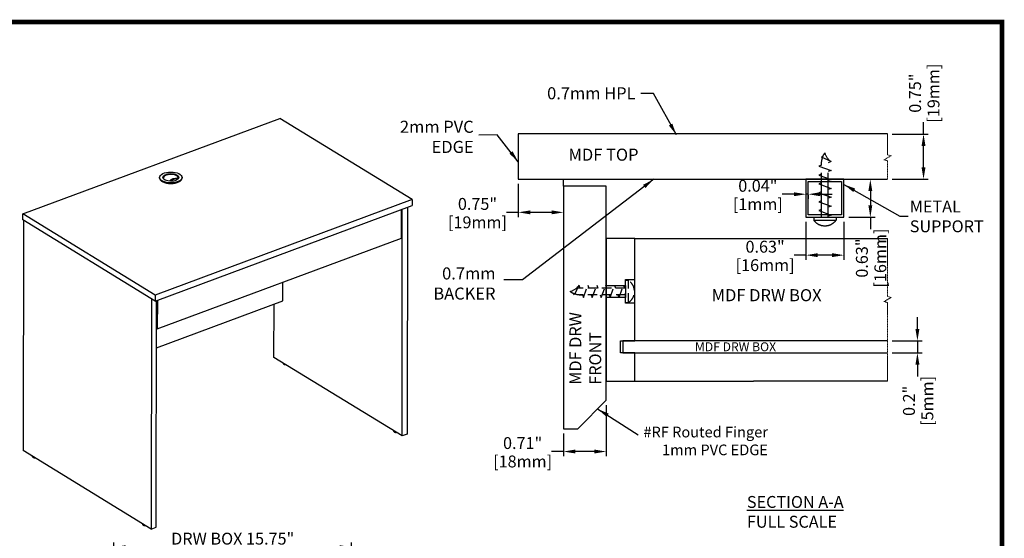
# Model space of a CAD drawing. Units: inches. Extents: x 28818 to 33909, y 38008 to 40106.
# Drawn here: x 32252 to 33909, y 39233 to 40106 of the extents above; entities that cross this region are included whole.
import ezdxf

# ---------------------------------------------------------------- set-up
doc = ezdxf.new("R2010")
doc.units = ezdxf.units.IN
doc.header["$LTSCALE"] = 5
doc.header["$MEASUREMENT"] = 0
doc.header["$PDMODE"] = 3
doc.linetypes.add('CENTER2', pattern=[1.125, 0.75, -0.125, 0.125, -0.125])
doc.linetypes.add('HIDDEN', pattern=[9.525, 6.35, -3.175])
doc.layers.get('0').update_dxf_attribs({"color": 250, "lineweight": 25})
doc.layers.add('1', color=7, linetype='Continuous', true_color=0xffffff)
doc.layers.add('\\M+2B5B5\\M+2A6E2\\M+2B5EA', color=6, linetype='HIDDEN')
for name, color, linetype, lineweight in [('Net Center', 6, 'CENTER2', 18), ('Net Dim', 5, 'Continuous', 18), ('Net Thay', 7, 'Continuous', 25)]:
    doc.layers.add(name, color=color, linetype=linetype, lineweight=lineweight)
doc.styles.add('NDC_STD', font='arial.ttf')
doc.dimstyles.new('NDC_10 (in-mm)', dxfattribs={"dimscale": 8, "dimtxt": 2.5, "dimasz": 2.5, "dimexe": 1, "dimexo": 1, "dimgap": 0.5, "dimtad": 0, "dimlfac": 0.03937, "dimzin": 9, "dimdsep": 46, "dimtxsty": 'NDC_STD', "dimcen": 0, "dimclrt": 256, "dimadec": 0, "dimazin": 0, "dimtfac": 1, "dimtmove": 0, "dimatfit": 3, "dimfxl": 0, "dimfrac": 2, "dimtolj": 1, "dimtzin": 0, "dimarcsym": 0})

# ---------------------------------------------------------------- blocks, each defined once
blk = doc.blocks.new('*D10')
at = {"layer": 'Defpoints', "color": 0, "transparency": 16777216}
for p in [(32134.2, 39254.9), (32137.2, 39254.9), (32137.2, 39190)]:
    blk.add_point(p, dxfattribs=at)
at = {"layer": 'Net Dim', "color": 0, "lineweight": -2, "transparency": 16777216}
for p, q in [((32134.2, 39246.9), (32134.2, 39182)), ((32137.2, 39246.9), (32137.2, 39182)), ((32114.2, 39190), (32094.2, 39190)), ((32134.2, 39190), (32137.2, 39190)), ((32157.2, 39190), (32177.2, 39190))]:
    blk.add_line(p, q, dxfattribs=at)
at = {"layer": 'Net Dim', "color": 0, "transparency": 16777216}
for points in [[(32114.2, 39193.3), (32114.2, 39186.7), (32134.2, 39190)], [(32157.2, 39193.3), (32157.2, 39186.7), (32137.2, 39190)]]:
    blk.add_solid(points, dxfattribs=at)
at = {"layer": 'Net Dim', "transparency": 16777216, "char_height": 20, "attachment_point": 5, "style": 'NDC_STD'}
for s, insert in [('\\A1;0.12"', (32218.2, 39204.2)), ('\\A1;[3mm]', (32218.2, 39173.2))]:
    blk.add_mtext(s, dxfattribs=dict(at, insert=insert))
blk = doc.blocks.new('*D20')
at = {"layer": 'Defpoints', "color": 0, "transparency": 16777216}
for p in [(32810.2, 39218.3), (32410.2, 39091.9), (32810.2, 39069.9)]:
    blk.add_point(p, dxfattribs=at)
at = {"layer": 'Net Dim', "color": 0, "lineweight": -2, "transparency": 16777216}
for p, q in [((32410.2, 39099.9), (32410.2, 39226.3)), ((32810.2, 39077.9), (32810.2, 39226.3)), ((32430.2, 39218.3), (32497.4, 39218.3)), ((32790.2, 39218.3), (32723, 39218.3))]:
    blk.add_line(p, q, dxfattribs=at)
at = {"layer": 'Net Dim', "color": 0, "transparency": 16777216}
for points in [[(32430.2, 39221.7), (32430.2, 39215), (32410.2, 39218.3)], [(32790.2, 39221.7), (32790.2, 39215), (32810.2, 39218.3)]]:
    blk.add_solid(points, dxfattribs=at)
at = {"layer": 'Net Dim', "transparency": 16777216, "char_height": 20, "attachment_point": 5, "style": 'NDC_STD'}
for s, insert in [('\\A1;DRW BOX 15.75"', (32610.2, 39232.7)), ('\\A1;[400mm]', (32610.2, 39201.5))]:
    blk.add_mtext(s, dxfattribs=dict(at, insert=insert))
blk = doc.blocks.new('9\\M+2A7D6\\M+2B374\\M+2A4FA\\M+2A544')
at = {"layer": '\\M+2B5B5\\M+2A6E2\\M+2B5EA', "ltscale": 0.5}
for p, q in [((0, 3.97), (0, -3.97)), ((0, 3.97), (1.02, 3.97)), ((1.02, 3.97), (1.02, -3.97)), ((-21.4, 1.19), (-21.82, 0.65)), ((-19.81, -2.18), (-21.4, 1.19)), ((0, 1.19), (-19.58, 1.19)), ((-18.59, 1.19), (-18.22, 2.18)), ((-18.22, 2.18), (-16.64, -2.18)), ((-15.41, 1.19), (-15.05, 2.18)), ((-15.05, 2.18), (-13.46, -2.18)), ((-12.24, 1.19), (-11.87, 2.18)), ((-12.23, 1.19), (-11.87, 2.18)), ((-11.87, 2.18), (-10.29, -2.18)), ((-11.87, 2.18), (-10.28, -2.18)), ((-9.06, 1.19), (-8.7, 2.18)), ((-9.06, 1.19), (-8.69, 2.18)), ((-8.69, 2.18), (-7.11, -2.18)), ((-5.89, 1.19), (-5.52, 2.18)), ((-5.88, 1.19), (-5.52, 2.18)), ((-5.52, 2.18), (-3.93, -2.18)), ((-2.71, 1.19), (-2.35, 2.18)), ((-2.71, 1.19), (-2.34, 2.18)), ((-2.34, 2.18), (-0.76, -2.18)), ((0, -1.19), (-20.28, -1.19)), ((-19.81, -2.18), (-19.45, -1.19)), ((-16.64, -2.18), (-16.28, -1.19)), ((-13.46, -2.18), (-13.1, -1.19)), ((-13.46, -2.18), (-13.1, -1.19)), ((-10.29, -2.18), (-9.93, -1.19)), ((-10.28, -2.18), (-9.92, -1.19)), ((-7.11, -2.18), (-6.75, -1.19)), ((-3.93, -2.18), (-3.57, -1.19)), ((-0.76, -2.18), (-0.4, -1.19)), ((0, -3.97), (1.02, -3.97))]:
    blk.add_line(p, q, dxfattribs=at)
for centre, radius, start, end in [((-1.55, 0), 4.72, 302.8922, 57.1078), ((-19.08, -5.7), 6.91, 113.3133, 124.423), ((-24.27, -5.26), 5.41, 34.644, 76.3312), ((-19.08, -5.7), 6.91, 85.863, 108.24)]:
    blk.add_arc(centre, radius, start, end, dxfattribs=at)
blk = doc.blocks.new('*D34')
at = {"layer": 'Defpoints', "color": 0, "transparency": 16777216}
for p in [(33564.7, 39843.8), (33568.7, 39843.8), (33568.7, 39837.3)]:
    blk.add_point(p, dxfattribs=at)
at = {"layer": 'Net Dim', "color": 0, "lineweight": -2, "transparency": 16777216}
for p, q in [((33544.7, 39837.3), (33524.7, 39837.3)), ((33568.7, 39837.3), (33564.7, 39837.3)), ((33564.7, 39835.8), (33564.7, 39829.3)), ((33568.7, 39835.8), (33568.7, 39829.3)), ((33588.7, 39837.3), (33608.7, 39837.3))]:
    blk.add_line(p, q, dxfattribs=at)
at = {"layer": 'Net Dim', "color": 0, "transparency": 16777216}
for points in [[(33544.7, 39840.6), (33544.7, 39834), (33564.7, 39837.3)], [(33588.7, 39840.6), (33588.7, 39834), (33568.7, 39837.3)]]:
    blk.add_solid(points, dxfattribs=at)
at = {"layer": 'Net Dim', "transparency": 16777216, "char_height": 20, "attachment_point": 5, "style": 'NDC_STD'}
for s, insert in [('\\A1;0.04"', (33483.8, 39851.5)), ('\\A1;[1mm]', (33483.8, 39820.5))]:
    blk.add_mtext(s, dxfattribs=dict(at, insert=insert))
blk = doc.blocks.new('*D33')
at = {"layer": 'Defpoints', "color": 0, "transparency": 16777216}
for p in [(33564.7, 39798.6), (33628.7, 39798.6), (33628.7, 39734.8)]:
    blk.add_point(p, dxfattribs=at)
at = {"layer": 'Net Dim', "color": 0, "lineweight": -2, "transparency": 16777216}
for p, q in [((33564.7, 39790.6), (33564.7, 39726.8)), ((33628.7, 39790.6), (33628.7, 39726.8)), ((33564.7, 39734.8), (33544.7, 39734.8)), ((33608.7, 39734.8), (33584.7, 39734.8))]:
    blk.add_line(p, q, dxfattribs=at)
at = {"layer": 'Net Dim', "color": 0, "transparency": 16777216}
for points in [[(33584.7, 39738.1), (33584.7, 39731.5), (33564.7, 39734.8)], [(33608.7, 39738.1), (33608.7, 39731.5), (33628.7, 39734.8)]]:
    blk.add_solid(points, dxfattribs=at)
at = {"layer": 'Net Dim', "transparency": 16777216, "char_height": 20, "attachment_point": 5, "style": 'NDC_STD'}
for s, insert in [('\\A1;0.63"', (33496, 39749)), ('\\A1;[16mm]', (33496, 39718))]:
    blk.add_mtext(s, dxfattribs=dict(at, insert=insert))
blk = doc.blocks.new('*D32')
at = {"layer": 'Defpoints', "color": 0, "transparency": 16777216}
for p in [(33628.7, 39862.6), (33628.7, 39798.6), (33673.1, 39798.6)]:
    blk.add_point(p, dxfattribs=at)
at = {"layer": 'Net Dim', "color": 0, "lineweight": -2, "transparency": 16777216}
for p, q in [((33636.7, 39862.6), (33681.1, 39862.6)), ((33673.1, 39842.6), (33673.1, 39818.6)), ((33636.7, 39798.6), (33681.1, 39798.6)), ((33673.1, 39798.6), (33673.1, 39778.6))]:
    blk.add_line(p, q, dxfattribs=at)
at = {"layer": 'Net Dim', "color": 0, "transparency": 16777216}
for points in [[(33669.8, 39842.6), (33676.4, 39842.6), (33673.1, 39862.6)], [(33669.8, 39818.6), (33676.4, 39818.6), (33673.1, 39798.6)]]:
    blk.add_solid(points, dxfattribs=at)
at = {"layer": 'Net Dim', "transparency": 16777216, "char_height": 20, "attachment_point": 5, "rotation": 90, "style": 'NDC_STD'}
for s, insert in [('\\A1;[16mm]', (33689.9, 39729.9)), ('\\A1;0.63"', (33658.9, 39729.9))]:
    blk.add_mtext(s, dxfattribs=dict(at, insert=insert))
blk = doc.blocks.new('*D31')
at = {"layer": 'Defpoints', "color": 0, "transparency": 16777216}
for p in [(33080.7, 39862.6), (33156.7, 39856.6), (33156.7, 39806.8)]:
    blk.add_point(p, dxfattribs=at)
at = {"layer": 'Net Dim', "color": 0, "lineweight": -2, "transparency": 16777216}
for p, q in [((33080.7, 39854.6), (33080.7, 39798.8)), ((33156.7, 39848.6), (33156.7, 39798.8)), ((33080.7, 39806.8), (33060.7, 39806.8)), ((33136.7, 39806.8), (33100.7, 39806.8))]:
    blk.add_line(p, q, dxfattribs=at)
at = {"layer": 'Net Dim', "color": 0, "transparency": 16777216}
for points in [[(33100.7, 39810.1), (33100.7, 39803.5), (33080.7, 39806.8)], [(33136.7, 39810.1), (33136.7, 39803.5), (33156.7, 39806.8)]]:
    blk.add_solid(points, dxfattribs=at)
at = {"layer": 'Net Dim', "transparency": 16777216, "char_height": 20, "attachment_point": 5, "style": 'NDC_STD'}
for s, insert in [('\\A1;0.75"', (33012, 39821)), ('\\A1;[19mm]', (33012, 39790))]:
    blk.add_mtext(s, dxfattribs=dict(at, insert=insert))
blk = doc.blocks.new('*D30')
at = {"layer": 'Defpoints', "color": 0, "transparency": 16777216}
for p in [(33702, 39590.6), (33702, 39570.6), (33752.3, 39570.6)]:
    blk.add_point(p, dxfattribs=at)
at = {"layer": 'Net Dim', "color": 0, "lineweight": -2, "transparency": 16777216}
for p, q in [((33752.3, 39610.6), (33752.3, 39630.6)), ((33710, 39590.6), (33760.3, 39590.6)), ((33752.3, 39590.6), (33752.3, 39570.6)), ((33710, 39570.6), (33760.3, 39570.6)), ((33752.3, 39550.6), (33752.3, 39530.6))]:
    blk.add_line(p, q, dxfattribs=at)
at = {"layer": 'Net Dim', "color": 0, "transparency": 16777216}
for points in [[(33749, 39610.6), (33755.7, 39610.6), (33752.3, 39590.6)], [(33749, 39550.6), (33755.7, 39550.6), (33752.3, 39570.6)]]:
    blk.add_solid(points, dxfattribs=at)
at = {"layer": 'Net Dim', "transparency": 16777216, "char_height": 20, "attachment_point": 5, "rotation": 90, "style": 'NDC_STD'}
for s, insert in [('\\A1;[5mm]', (33769.1, 39489.7)), ('\\A1;0.2"', (33738.1, 39489.7))]:
    blk.add_mtext(s, dxfattribs=dict(at, insert=insert))
blk = doc.blocks.new('*D28')
at = {"layer": 'Defpoints', "color": 0, "transparency": 16777216}
for p in [(33702, 39938.6), (33702, 39862.6), (33762.6, 39862.6)]:
    blk.add_point(p, dxfattribs=at)
at = {"layer": 'Net Dim', "color": 0, "lineweight": -2, "transparency": 16777216}
for p, q in [((33762.6, 39938.6), (33762.6, 39958.6)), ((33710, 39938.6), (33770.6, 39938.6)), ((33762.6, 39882.6), (33762.6, 39918.6)), ((33710, 39862.6), (33770.6, 39862.6))]:
    blk.add_line(p, q, dxfattribs=at)
at = {"layer": 'Net Dim', "color": 0, "transparency": 16777216}
for points in [[(33759.3, 39918.6), (33765.9, 39918.6), (33762.6, 39938.6)], [(33759.3, 39882.6), (33765.9, 39882.6), (33762.6, 39862.6)]]:
    blk.add_solid(points, dxfattribs=at)
at = {"layer": 'Net Dim', "transparency": 16777216, "char_height": 20, "attachment_point": 5, "rotation": 90, "style": 'NDC_STD'}
for s, insert in [('\\A1;[19mm]', (33779.4, 40007.3)), ('\\A1;0.75"', (33748.4, 40007.3))]:
    blk.add_mtext(s, dxfattribs=dict(at, insert=insert))
blk = doc.blocks.new('*D29')
at = {"layer": 'Defpoints', "color": 0, "transparency": 16777216}
for p in [(33228.7, 39490.6), (33156.7, 39442.6), (33228.7, 39404.5)]:
    blk.add_point(p, dxfattribs=at)
at = {"layer": 'Net Dim', "color": 0, "lineweight": -2, "transparency": 16777216}
for p, q in [((33228.7, 39482.6), (33228.7, 39396.5)), ((33156.7, 39434.6), (33156.7, 39396.5)), ((33156.7, 39404.5), (33136.7, 39404.5)), ((33208.7, 39404.5), (33176.7, 39404.5))]:
    blk.add_line(p, q, dxfattribs=at)
at = {"layer": 'Net Dim', "color": 0, "transparency": 16777216}
for points in [[(33176.7, 39407.8), (33176.7, 39401.2), (33156.7, 39404.5)], [(33208.7, 39407.8), (33208.7, 39401.2), (33228.7, 39404.5)]]:
    blk.add_solid(points, dxfattribs=at)
at = {"layer": 'Net Dim', "transparency": 16777216, "char_height": 20, "attachment_point": 5, "style": 'NDC_STD'}
for s, insert in [('\\A1;0.71"', (33088, 39418.7)), ('\\A1;[18mm]', (33088, 39387.7))]:
    blk.add_mtext(s, dxfattribs=dict(at, insert=insert))
blk = doc.blocks.new('WD1_TOP-DRW-METAL')
for q in [(33261.219, 39693.806), (33261.219, 39663.806)]:
    blk.add_line((33261.219, 39683.806), q)
at = {"layer": '\\M+2B5B5\\M+2A6E2\\M+2B5EA', "ltscale": 0.5}
for p, q in [((33182.763, 39684.104), (33175.275, 39668.186)), ((33182.763, 39684.104), (33184.464, 39679.425)), ((33190.252, 39663.508), (33197.74, 39684.104)), ((33197.74, 39684.104), (33199.441, 39679.425)), ((33205.206, 39663.508), (33212.694, 39684.104)), ((33205.228, 39663.508), (33212.717, 39684.104)), ((33212.694, 39684.104), (33214.395, 39679.425)), ((33212.717, 39684.104), (33214.418, 39679.425)), ((33220.205, 39663.508), (33227.694, 39684.104)), ((33227.694, 39684.104), (33229.395, 39679.425)), ((33235.182, 39663.508), (33242.671, 39684.104)), ((33242.671, 39684.104), (33244.372, 39679.425)), ((33250.159, 39663.508), (33257.648, 39684.104)), ((33257.648, 39684.104), (33259.349, 39679.425)), ((33261.219, 39655.09), (33261.219, 39692.521)), ((33261.219, 39692.521), (33266.012, 39692.521)), ((33266.012, 39655.09), (33266.012, 39692.521)), ((33175.275, 39668.186), (33173.309, 39670.761)), ((33261.219, 39679.425), (33180.562, 39679.425)), ((33261.219, 39668.186), (33183.851, 39668.186)), ((33188.551, 39668.186), (33190.252, 39663.508)), ((33203.505, 39668.186), (33205.206, 39663.508)), ((33203.527, 39668.186), (33205.228, 39663.508)), ((33203.528, 39668.186), (33205.229, 39663.508)), ((33218.482, 39668.186), (33220.183, 39663.508)), ((33218.504, 39668.186), (33220.205, 39663.508)), ((33233.459, 39668.186), (33235.16, 39663.508)), ((33233.481, 39668.186), (33235.182, 39663.508)), ((33248.436, 39668.186), (33250.137, 39663.508)), ((33248.458, 39668.186), (33250.159, 39663.508)), ((33261.219, 39655.09), (33266.012, 39655.09))]:
    blk.add_line(p, q, dxfattribs=at)
for centre, radius, start, end in [((33161.751, 39698.623), 25.541, 283.66882, 325.356007), ((33253.908, 39673.806), 22.288, 302.89222, 57.10778), ((33186.201, 39700.676), 32.575, 235.57701, 246.68667), ((33186.201, 39700.676), 32.575, 251.76002, 274.137021)]:
    blk.add_arc(centre, radius, start, end, dxfattribs=at)
at = {"layer": 'Net Center', "ltscale": 0.496659}
for points in [[(33702.047, 39938.627), (33702.047, 39903.699), (33708.047, 39902.091), (33696.047, 39895.163), (33702.047, 39893.555), (33702.047, 39862.627)], [(33702.047, 39762.627), (33702.047, 39665.199), (33708.047, 39663.591), (33696.047, 39656.663), (33702.047, 39655.055), (33702.047, 39522.627)]]:
    blk.add_lwpolyline(points, dxfattribs=at)
at = {"layer": 'Net Thay'}
for p, q in [((33702.047, 39938.627), (33080.719, 39938.627)), ((33080.719, 39938.627), (33080.719, 39862.627)), ((33080.719, 39862.627), (33702.047, 39862.627)), ((33156.719, 39850.627), (33156.719, 39862.627)), ((33228.719, 39850.627), (33156.719, 39850.627)), ((33156.719, 39850.627), (33156.719, 39442.627)), ((33228.719, 39490.627), (33228.719, 39850.627)), ((33628.719, 39862.627), (33564.719, 39862.627)), ((33564.719, 39862.627), (33564.719, 39798.627)), ((33568.719, 39858.627), (33624.719, 39858.627)), ((33568.719, 39802.627), (33568.719, 39858.627)), ((33624.719, 39858.627), (33624.719, 39802.627)), ((33628.719, 39798.627), (33628.719, 39862.627)), ((33624.719, 39802.627), (33568.719, 39802.627)), ((33564.719, 39798.627), (33628.719, 39798.627)), ((33276.719, 39762.627), (33228.719, 39762.627)), ((33228.719, 39762.627), (33228.719, 39522.627)), ((33276.719, 39590.627), (33276.719, 39762.627)), ((33276.719, 39762.627), (33702.047, 39762.627)), ((33228.719, 39683.806), (33261.219, 39683.806)), ((33261.219, 39693.806), (33276.719, 39693.806)), ((33261.219, 39663.806), (33228.719, 39663.806)), ((33261.219, 39653.806), (33261.219, 39663.806)), ((33276.719, 39653.806), (33261.219, 39653.806)), ((33252.719, 39590.627), (33276.719, 39590.627)), ((33252.719, 39570.627), (33252.719, 39590.627)), ((33702.047, 39590.627), (33256.719, 39590.627)), ((33256.719, 39590.627), (33256.719, 39570.627)), ((33276.719, 39570.627), (33252.719, 39570.627)), ((33256.719, 39570.627), (33702.047, 39570.627)), ((33276.719, 39522.627), (33276.719, 39570.627)), ((33228.719, 39522.627), (33276.719, 39522.627)), ((33276.719, 39522.627), (33476.719, 39522.627)), ((33702.047, 39522.627), (33476.719, 39522.627)), ((33180.719, 39442.627), (33228.719, 39490.627)), ((33156.719, 39442.627), (33180.719, 39442.627))]:
    blk.add_line(p, q, dxfattribs=at)
at = {"xscale": -4.717166503722822, "yscale": 4.717166503722822, "zscale": 4.71716650372282, "rotation": 90}
blk.add_blockref('9\\M+2A7D6\\M+2B374\\M+2A4FA\\M+2A544', (33596.719, 39798.627), dxfattribs=at)
at = {"style": 'NDC_STD'}
for s, height, p in [('0.7mm HPL', 20.32, (33129.187, 39996.969)), ('MDF TOP', 20.32, (33165.211, 39893.666)), ('MDF DRW BOX', 20.32, (33406.091, 39657.291)), ('MDF DRW BOX', 15, (33377.925, 39573.162))]:
    blk.add_text(s, height=height, dxfattribs=at).set_placement(p)
at = {"insert": (33005.603, 39906.726), "char_height": 20.32, "width": 152.8637, "attachment_point": 9, "style": 'NDC_STD'}
blk.add_mtext('\\A1;2mm PVC EDGE', dxfattribs=at)
at = {"layer": 'Net Thay', "style": 'NDC_STD'}
for s, insert, char_height, attachment_point in [('METAL \\PSUPPORT', (33739.441, 39826.644), 20, 1), ('0.7mm\\PBACKER', (33042.32, 39714.225), 20.32, 3), ('#RF Routed Finger \\P1mm PVC EDGE', (33500.787, 39392.613, 7.5), 18, 9)]:
    blk.add_mtext(s, dxfattribs=dict(at, insert=insert, char_height=char_height, attachment_point=attachment_point))
at = {"layer": 'Net Thay', "insert": (33166.827, 39516.826), "char_height": 20, "attachment_point": 1, "rotation": 90, "style": 'NDC_STD'}
blk.add_mtext('MDF DRW\\PFRONT', dxfattribs=at)
at = {"layer": 'Net Dim'}
for base, p1, p2, picture, middle in [((33762.605, 39862.627), (33702.047, 39938.627), (33702.047, 39862.627), '*D28', (33762.605, 40007.347)), ((33673.105, 39798.627), (33628.719, 39862.627), (33628.719, 39798.627), '*D32', (33673.105, 39729.907))]:
    dim = blk.add_linear_dim(base=base, p1=p1, p2=p2, angle=90, dimstyle='NDC_10 (in-mm)', override={"dimlfac": 0.00985, "dimpost": '"\\X'}, dxfattribs=at)
    dim.commit()
    dim.dimension.update_dxf_attribs({"geometry": picture, "text_midpoint": middle, "dimtype": 160})
for base, p1, p2, picture, middle in [((33156.719, 39806.806), (33080.719, 39862.627), (33156.719, 39856.627), '*D31', (33011.999, 39806.806)), ((33568.719, 39837.306), (33564.719, 39843.806), (33568.719, 39843.806), '*D34', (33483.768, 39837.306)), ((33628.719, 39734.806), (33564.719, 39798.627), (33628.719, 39798.627), '*D33', (33495.999, 39734.806)), ((33228.719, 39404.5), (33156.719, 39442.627), (33228.719, 39490.627), '*D29', (33087.999, 39404.5))]:
    dim = blk.add_linear_dim(base=base, p1=p1, p2=p2, dimstyle='NDC_10 (in-mm)', override={"dimlfac": 0.00985, "dimpost": '"\\X'}, dxfattribs=at)
    dim.commit()
    dim.dimension.update_dxf_attribs({"geometry": picture, "text_midpoint": middle, "dimtype": 160})
dim = blk.add_linear_dim(base=(33752.326, 39570.627), p1=(33702.047, 39590.627), p2=(33702.047, 39570.627), angle=90, dimstyle='NDC_10 (in-mm)', override={"dimlfac": 0.00985, "dimpost": '"\\X'}, dxfattribs=at)
dim.commit()
dim.dimension.update_dxf_attribs({"geometry": '*D30', "text_midpoint": (33752.326, 39489.676)})
at = {"annotation_type": 0, "has_hookline": 1, "hookline_direction": 1, "text_width": 127.381}
blk.add_leader([(33080.719, 39891.806), (33045.105, 39937.306), (33014.5, 39936.5)], dimstyle='NDC_10 (in-mm)', dxfattribs=at)
for points in [[(33308.605, 39862.627), (33087.605, 39693.306), (33056.105, 39693.306)], [(33214.251, 39476.159), (33282.605, 39432.306)]]:
    blk.add_leader(points, dimstyle='NDC_10 (in-mm)')
at = {"layer": 'Net Thay'}
for points in [[(33346.662, 39937.002), (33308.162, 40006.986), (33287.162, 40006.986)], [(33628.719, 39853.806), (33722.565, 39800.306), (33736.889, 39800.535)]]:
    blk.add_leader(points, dimstyle='NDC_10 (in-mm)', dxfattribs=at)

msp = doc.modelspace()

# ---------------------------------------------------------------- linework, layer by layer
at = {"layer": '1', "color": 0, "linetype": 'Continuous', "const_width": 7.846}
msp.add_lwpolyline([(30953.436, 38012.195), (30953.436, 40101.752), (33904.743, 40101.752), (33904.743, 38012.195)], close=True, dxfattribs=at)
at = {"layer": 'Net Thay'}
for p, q in [((32257.078, 39779.03), (32689.638, 39939.695)), ((32912.107, 39803.1), (32689.638, 39939.695)), ((32487.133, 39839.231), (32487.134, 39840.285)), ((32493.307, 39839.224), (32493.306, 39838.378)), ((32519.052, 39839.005), (32519.052, 39838.338)), ((32519.059, 39839.193), (32519.058, 39838.348)), ((32525.233, 39839.186), (32525.234, 39840.24)), ((32912.107, 39803.1), (32479.548, 39642.435)), ((32912.107, 39803.1), (32912.095, 39793.085)), ((32479.536, 39632.42), (32912.095, 39793.085)), ((32894.138, 39738.001), (32894.195, 39786.436)), ((32895.164, 39405.409), (32895.615, 39786.964)), ((32904.133, 39790.128), (32903.683, 39408.573)), ((32257.067, 39769.016), (32257.078, 39779.03)), ((32479.536, 39632.42), (32257.067, 39769.016)), ((32479.548, 39642.435), (32257.078, 39779.03)), ((32258.012, 39768.435), (32257.554, 39380.904)), ((32483.348, 39585.422), (32894.138, 39738.001)), ((32694.577, 39632.48), (32694.615, 39663.892)), ((32473.474, 39636.142), (32473.016, 39248.611)), ((32479.548, 39642.435), (32479.536, 39632.42)), ((32481.535, 39251.776), (32481.985, 39633.33)), ((32483.405, 39633.857), (32483.348, 39585.422)), ((32481.891, 39553.482), (32694.577, 39632.48)), ((32679.702, 39537.702), (32679.808, 39626.994)), ((32481.93, 39586.292), (32483.348, 39585.422)), ((32895.164, 39405.409), (32679.702, 39537.702)), ((32695.429, 39526.993), (32695.319, 39528.114)), ((32881.386, 39412.816), (32881.275, 39413.937)), ((32903.683, 39408.573), (32895.164, 39405.409)), ((32473.016, 39248.611), (32257.554, 39380.904)), ((32273.281, 39370.195), (32273.171, 39371.316)), ((32459.238, 39256.018), (32459.127, 39257.139)), ((32473.016, 39248.611), (32481.535, 39251.776))]:
    msp.add_line(p, q, dxfattribs=at)
for major_axis in [(-19.05, 0.022), (-13.476, 0.016)]:
    msp.add_ellipse((32506.184, 39840.263), major_axis=major_axis, ratio=0.47778217, dxfattribs=at)
for centre, major_axis, start_param, end_param in [((32506.183, 39839.209), (-19.05, 0.022), 0, 3.14159265), ((32506.183, 39839.209), (12.876, -0.015), 6.2524658, 9.61858379), ((32518.361, 39831.731), (-15.24, 0.018), 4.66756916, 5.97945575), ((32518.36, 39830.677), (-15.24, 0.018), 4.68576582, 5.83208892), ((32698.71, 39527.064), (-3.285, 0.004), 0.04760085, 1.81709011), ((32884.667, 39412.887), (-3.285, 0.004), 0.04760085, 1.81709011), ((32276.563, 39370.266), (-3.285, 0.004), 0.04760085, 1.81709011), ((32462.519, 39256.089), (-3.285, 0.004), 0.04760085, 1.81709011)]:
    msp.add_ellipse(centre, major_axis=major_axis, ratio=0.47778217, start_param=start_param, end_param=end_param, dxfattribs=at)

# ---------------------------------------------------------------- block references
msp.add_blockref('WD1_TOP-DRW-METAL', (10.118, -25.212))

# ---------------------------------------------------------------- texts
at = {"layer": 'Net Thay', "insert": (33475.489, 39304.424), "char_height": 20, "attachment_point": 1, "style": 'NDC_STD'}
msp.add_mtext('{\\LSECTION A-A\\P}FULL SCALE', dxfattribs=at)

# ---------------------------------------------------------------- dimensions: what is measured, and where the dimension line sits
at = {"layer": 'Net Dim'}
dim = msp.add_linear_dim(base=(32810.204, 39218.348), p1=(32410.204, 39091.947), p2=(32810.204, 39069.947), text='DRW BOX <>', dimstyle='NDC_10 (in-mm)', override={"dimpost": '"\\X'}, dxfattribs=at)
dim.commit()
dim.dimension.update_dxf_attribs({"geometry": '*D20', "text_midpoint": (32610.204, 39218.348), "dimtype": 160})
dim = msp.add_linear_dim(base=(32137.231, 39190), p1=(32134.231, 39254.889), p2=(32137.231, 39254.889), dimstyle='NDC_10 (in-mm)', override={"dimpost": '"\\X'}, dxfattribs=at)
dim.commit()
dim.dimension.update_dxf_attribs({"geometry": '*D10', "text_midpoint": (32218.181, 39190)})

doc.saveas('drawing.dxf')
